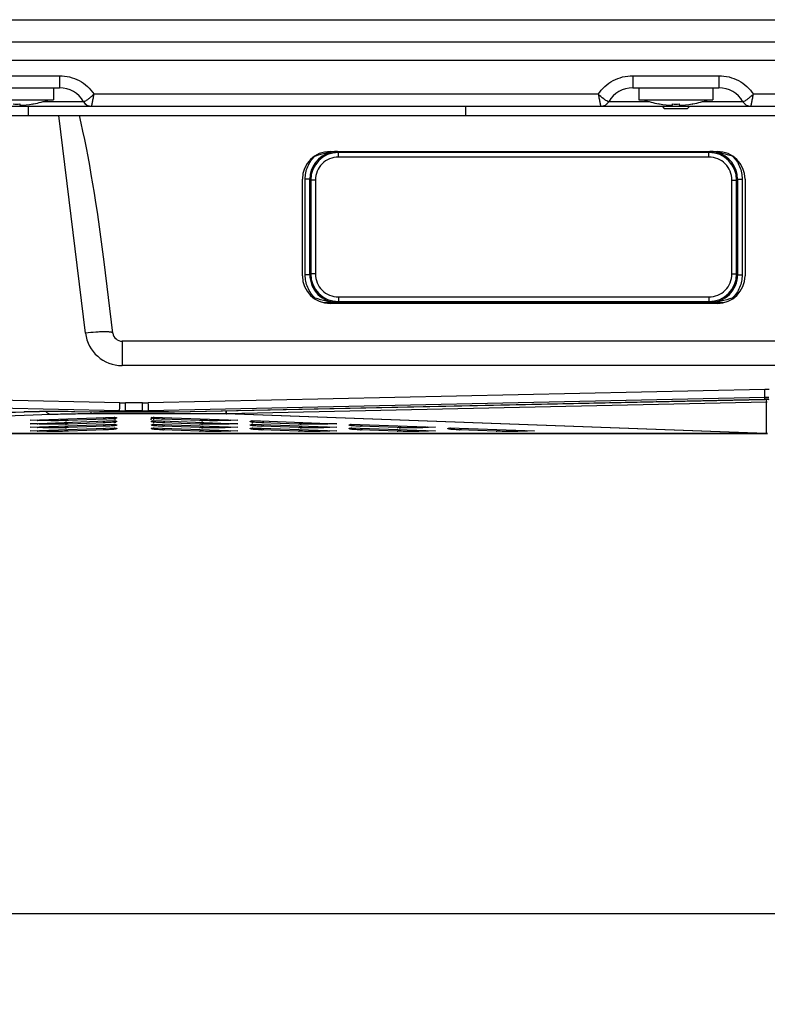
# Model space of a CAD drawing. Units: millimetres. Extents: x -219 to 2148, y 543 to 1285.
# Drawn here: x 83 to 164, y 1034 to 1141 of the extents above; entities that cross this region are included whole.
import ezdxf

# ---------------------------------------------------------------- set-up
doc = ezdxf.new("R2010")
doc.units = ezdxf.units.MM
doc.header["$LTSCALE"] = 30.734
doc.header["$PDMODE"] = 33
doc.header["$PDSIZE"] = 1
doc.layers.get('0').update_dxf_attribs({"linetype": 'CONTINUOUS'})
doc.layers.get('Defpoints').update_dxf_attribs({"linetype": 'CONTINUOUS'})
doc.layers.add('3_ALL_AXES', color=7, linetype='CONTINUOUS')
doc.layers.add('7_ALL_FEATURES', color=7, linetype='CONTINUOUS')
doc.styles.get("Standard").update_dxf_attribs({"font": 'txt', "width": 0.8})
doc.dimstyles.get("Standard").update_dxf_attribs({"dimscale": 5, "dimtxt": 3, "dimasz": 3, "dimexe": 0.8, "dimexo": 0.2, "dimtad": 1, "dimdsep": 46, "dimtxsty": 'Standard', "dimcen": 0.09, "dimclrd": 86, "dimclre": 86, "dimclrt": 186, "dimadec": 4, "dimazin": 2, "dimtp": 0.0001, "dimtm": 0.0001, "dimtfac": 1, "dimtofl": 0, "dimtmove": 0, "dimatfit": 3, "dimfxl": 1, "dimtolj": 1, "dimarcsym": 0})

# ---------------------------------------------------------------- blocks, each defined once
blk = doc.blocks.new('*D5')
at = {"color": 86, "lineweight": -2, "transparency": 16777216}
for p, q in [((-45.52, 1106.68), (-45.52, 1039.57)), ((510.13, 1106.68), (510.13, 1039.57)), ((-30.52, 1043.57), (234.65, 1043.57)), ((495.13, 1043.57), (300.9, 1043.57))]:
    blk.add_line(p, q, dxfattribs=at)
at = {"color": 86, "transparency": 16777216}
for points in [[(-30.52, 1046.07), (-30.52, 1041.07), (-45.52, 1043.57)], [(495.13, 1046.07), (495.13, 1041.07), (510.13, 1043.57)]]:
    blk.add_solid(points, dxfattribs=at)
at = {"layer": 'Defpoints', "color": 0, "transparency": 16777216}
for p in [(-45.52, 1107.68), (510.13, 1107.68), (510.13, 1043.57)]:
    blk.add_point(p, dxfattribs=at)
at = {"color": 186, "transparency": 16777216, "insert": (267.78, 1043.57), "char_height": 15, "attachment_point": 5}
blk.add_mtext('\\A1;555.65', dxfattribs=at)

msp = doc.modelspace()

# ---------------------------------------------------------------- linework, layer by layer
at = {"layer": '3_ALL_AXES', "color": 7, "linetype": 'Continuous'}
for p, q in [((86.309, 1133.179), (86.309, 1131.879)), ((149.809, 1133.179), (149.809, 1131.879)), ((157.809, 1133.179), (157.809, 1131.879)), ((78.309, 1131.879), (86.309, 1131.879)), ((149.809, 1131.879), (157.809, 1131.879)), ((84.072, 1131.428), (84.159, 1131.443)), ((152.045, 1131.428), (151.959, 1131.443)), ((155.572, 1131.428), (155.659, 1131.443)), ((-67.491, 1130.179), (532.109, 1130.179)), ((89.793, 1106.557), (86.892, 1130.179)), ((116.309, 1126.279), (158.309, 1126.279)), ((113.309, 1112.779), (113.309, 1123.279)), ((161.309, 1123.279), (161.309, 1112.779)), ((92.77, 1106.557), (91.821, 1114.292)), ((158.309, 1109.779), (116.309, 1109.779)), ((93.763, 1105.679), (93.763, 1103.044)), ((180.854, 1105.679), (93.763, 1105.679)), ((180.854, 1103.044), (93.763, 1103.044)), ((93.492, 1098.124), (26.656, 1099.574)), ((93.513, 1098.998), (26.678, 1100.448)), ((163.448, 1100.448), (96.604, 1098.998)), ((163.47, 1099.574), (96.625, 1098.124)), ((163.47, 1099.381), (163.47, 1099.574)), ((94.144, 1098.114), (94.144, 1098.991)), ((95.973, 1098.991), (94.144, 1098.991)), ((95.973, 1098.114), (95.973, 1098.991)), ((99.456, 1098.017), (163.47, 1099.377)), ((99.457, 1098.021), (163.47, 1099.381)), ((163.47, 1099.381), (163.47, 1099.377)), ((26.656, 1095.996), (83.129, 1098.038)), ((26.714, 1095.992), (83.186, 1098.034)), ((83.129, 1098.038), (83.184, 1098.04)), ((83.129, 1098.038), (83.186, 1098.034)), ((88.629, 1098.064), (88.629, 1098.061)), ((88.629, 1098.064), (90.661, 1098.021)), ((88.629, 1098.061), (90.661, 1098.017)), ((90.661, 1098.021), (93.492, 1098.124)), ((90.661, 1098.021), (90.661, 1098.017)), ((94.144, 1098.114), (91.315, 1098.012)), ((91.315, 1098.012), (91.315, 1098.01)), ((91.315, 1098.012), (98.802, 1098.012)), ((91.315, 1098.01), (98.802, 1098.01)), ((95.973, 1098.114), (94.144, 1098.114)), ((98.802, 1098.012), (95.973, 1098.114)), ((96.625, 1098.124), (99.457, 1098.021)), ((98.802, 1098.012), (98.802, 1098.01)), ((99.457, 1098.021), (99.456, 1098.017))]:
    msp.add_line(p, q, dxfattribs=at)
for points in [[(163.47, 1099.377), (163.556, 1099.378), (163.798, 1099.378), (163.897, 1099.377)], [(83.186, 1098.034), (83.905, 1098.056), (84.817, 1098.075), (85.771, 1098.085), (86.758, 1098.085), (87.766, 1098.076), (88.629, 1098.061)], [(90.661, 1098.017), (90.821, 1098.014), (91.143, 1098.011), (91.315, 1098.01)], [(98.802, 1098.01), (98.961, 1098.011), (99.283, 1098.014), (99.456, 1098.017)]]:
    msp.add_lwpolyline(points, dxfattribs=at)
for centre, radius, start, end in [((116.309, 1123.279), 3, 90, 180), ((158.309, 1123.279), 3, 0, 90), ((116.309, 1112.779), 3, 180, 270), ((158.309, 1112.779), 3, 270, 0), ((93.763, 1107.044), 4, 187.00011, 269.99989), ((93.763, 1106.679), 1, 187, 270), ((163.684, 1089.608), 10.842, 88.75731, 91.24269), ((163.684, 1089.737), 9.839, 88.75505, 91.24495), ((94.143, 1128.068), 29.077, 268.75914, 270.00194), ((95.974, 1128.068), 29.077, 269.99806, 271.24086), ((163.684, 1089.31), 10.073, 88.78402, 91.21598), ((91.393, 1126.697), 28.686, 268.53694, 269.84449), ((94.219, 1126.103), 27.989, 268.51212, 269.84705), ((95.898, 1126.103), 27.989, 270.15295, 271.48788), ((98.724, 1126.697), 28.686, 270.15551, 271.46306)]:
    msp.add_arc(centre, radius, start, end, dxfattribs=at)
msp.add_ellipse((88.843, 1113.926), major_axis=(-3.022, 24.614), ratio=0.1209743, start_param=-1.5707963, end_param=-0.8645217, dxfattribs=at)
for points, knots in [([(92.77, 1106.557), (92.767, 1106.587), (92.708, 1106.623), (92.625, 1106.648), (92.523, 1106.669), (92.397, 1106.685), (92.18, 1106.701), (91.857, 1106.707), (91.412, 1106.697), (90.715, 1106.656), (90.168, 1106.602), (89.793, 1106.557)], [0, 0, 0, 0, 0.0298635, 0.0557484, 0.0898433, 0.1321477, 0.1824266, 0.3052838, 0.454252, 0.6239563, 1, 1, 1, 1]), ([(163.47, 1099.574), (163.468, 1099.602), (163.466, 1099.695), (163.458, 1099.986), (163.453, 1100.249), (163.448, 1100.448)], [0, 0, 0, 0, 0.0985759, 0.316583, 1, 1, 1, 1]), ([(93.492, 1098.124), (93.493, 1098.152), (93.495, 1098.245), (93.503, 1098.536), (93.509, 1098.799), (93.513, 1098.998)], [0, 0, 0, 0, 0.0985759, 0.316583, 1, 1, 1, 1]), ([(96.625, 1098.124), (96.624, 1098.152), (96.622, 1098.245), (96.614, 1098.536), (96.608, 1098.799), (96.604, 1098.998)], [0, 0, 0, 0, 0.0985759, 0.316583, 1, 1, 1, 1]), ([(83.184, 1098.04), (84.052, 1098.07), (85.867, 1098.101), (87.682, 1098.084), (88.629, 1098.064)], [0, 0, 0, 0, 0.4784563, 1, 1, 1, 1])]:
    msp.add_open_spline(points, degree=3, knots=knots, dxfattribs=at)
at = {"layer": '7_ALL_FEATURES', "color": 7, "linetype": 'Continuous'}
for p, q in [((-67.641, 1140.579), (232.259, 1140.579)), ((-67.641, 1138.179), (232.259, 1138.179)), ((230.816, 1136.143), (-66.199, 1136.143)), ((77.637, 1134.496), (86.98, 1134.496)), ((86.98, 1134.496), (86.98, 1133.179)), ((149.137, 1134.496), (158.48, 1134.496)), ((149.137, 1134.496), (149.137, 1133.179)), ((158.48, 1134.496), (158.48, 1133.179)), ((77.637, 1133.179), (86.98, 1133.179)), ((149.137, 1133.179), (158.48, 1133.179)), ((89.578, 1131.679), (85.16, 1131.679)), ((145.395, 1132.496), (90.722, 1132.496)), ((150.958, 1131.679), (146.539, 1131.679)), ((161.078, 1131.679), (156.66, 1131.679)), ((216.895, 1132.496), (162.222, 1132.496)), ((-53.48, 1131.179), (83.619, 1131.179)), ((82.659, 1131.433), (82.659, 1131.29)), ((83.619, 1130.179), (83.619, 1131.187)), ((84.072, 1131.428), (84.069, 1131.433)), ((84.784, 1131.179), (218.098, 1131.179)), ((131.019, 1130.179), (131.019, 1131.179)), ((131.035, 1130.179), (131.035, 1131.179)), ((131.051, 1130.179), (131.051, 1131.179)), ((152.048, 1131.433), (152.045, 1131.428)), ((152.309, 1131.179), (152.559, 1130.929)), ((152.559, 1130.929), (155.059, 1130.929)), ((153.459, 1131.29), (153.459, 1131.433)), ((154.159, 1131.433), (154.159, 1131.29)), ((155.309, 1131.179), (155.059, 1130.929)), ((155.572, 1131.428), (155.569, 1131.433)), ((117.22, 1126.167), (117.117, 1126.27)), ((157.397, 1126.167), (157.5, 1126.27)), ((157.397, 1126.167), (117.22, 1126.167)), ((117.22, 1125.667), (117.22, 1126.167)), ((157.397, 1125.667), (117.22, 1125.667)), ((157.397, 1125.667), (157.397, 1126.167)), ((114.117, 1123.27), (113.617, 1123.27)), ((113.617, 1112.887), (113.617, 1123.27)), ((114.117, 1112.887), (114.117, 1123.27)), ((114.221, 1123.167), (114.117, 1123.27)), ((114.721, 1123.167), (114.221, 1123.167)), ((114.221, 1123.167), (114.221, 1112.99)), ((114.721, 1123.167), (114.721, 1112.99)), ((159.897, 1123.167), (160.396, 1123.167)), ((159.897, 1112.99), (159.897, 1123.167)), ((160.396, 1123.167), (160.5, 1123.27)), ((160.396, 1112.99), (160.396, 1123.167)), ((160.5, 1123.27), (161, 1123.27)), ((160.5, 1123.27), (160.5, 1112.887)), ((161, 1123.27), (161, 1112.887)), ((114.117, 1112.887), (113.617, 1112.887)), ((114.221, 1112.99), (114.117, 1112.887)), ((114.721, 1112.99), (114.221, 1112.99)), ((159.897, 1112.99), (160.396, 1112.99)), ((160.396, 1112.99), (160.5, 1112.887)), ((160.5, 1112.887), (161, 1112.887)), ((114.685, 1110.37), (114.532, 1110.37)), ((114.685, 1110.256), (114.685, 1110.37)), ((117.22, 1110.491), (157.397, 1110.491)), ((117.22, 1110.491), (117.22, 1109.991)), ((157.397, 1110.491), (157.397, 1109.991)), ((160.085, 1110.37), (159.932, 1110.37)), ((159.932, 1110.256), (159.932, 1110.37)), ((158.871, 1109.839), (115.746, 1109.839)), ((158.809, 1109.825), (115.809, 1109.825)), ((116.308, 1109.879), (116.28, 1109.879)), ((117.22, 1109.991), (117.117, 1109.888)), ((117.22, 1109.991), (157.397, 1109.991)), ((157.397, 1109.991), (157.5, 1109.888)), ((158.326, 1109.879), (158.309, 1109.879)), ((163.641, 1099.072), (105.095, 1097.801)), ((163.641, 1095.687), (163.641, 1099.072)), ((86.048, 1097.725), (70.913, 1097.177)), ((83.797, 1097.118), (92.981, 1097.451)), ((90.394, 1097.796), (90.394, 1098.023)), ((105.046, 1097.796), (90.394, 1097.796)), ((92.894, 1097.448), (92.946, 1097.431)), ((93.046, 1097.169), (92.956, 1097.424)), ((92.981, 1097.451), (93.13, 1097.403)), ((96.885, 1097.157), (97.05, 1097.453)), ((96.987, 1097.403), (97.136, 1097.451)), ((97.136, 1097.451), (106.321, 1097.118)), ((97.172, 1097.431), (97.224, 1097.448)), ((105.046, 1097.796), (105.046, 1098.136)), ((163.527, 1095.682), (105.046, 1097.796)), ((163.579, 1095.687), (105.095, 1097.801)), ((84.549, 1097.092), (83.797, 1097.118)), ((83.797, 1096.731), (92.981, 1097.063)), ((84.549, 1096.704), (83.797, 1096.731)), ((83.797, 1096.343), (92.981, 1096.675)), ((87.575, 1097.255), (87.678, 1096.981)), ((87.575, 1096.867), (87.678, 1096.593)), ((87.575, 1096.479), (87.678, 1096.205)), ((91.935, 1097.228), (87.952, 1097.084)), ((91.935, 1096.84), (87.952, 1096.696)), ((91.935, 1096.452), (87.952, 1096.308)), ((92.927, 1097.167), (92.875, 1097.416)), ((92.927, 1096.779), (92.875, 1097.028)), ((92.894, 1097.06), (92.946, 1097.043)), ((92.894, 1096.672), (92.946, 1096.655)), ((93.046, 1096.781), (92.956, 1097.036)), ((92.981, 1097.063), (93.13, 1097.015)), ((92.981, 1096.675), (93.13, 1096.627)), ((96.987, 1097.015), (97.136, 1097.063)), ((96.987, 1096.627), (97.136, 1096.675)), ((97.136, 1097.063), (106.321, 1096.731)), ((97.136, 1096.675), (106.321, 1096.343)), ((97.172, 1097.043), (97.224, 1097.06)), ((97.172, 1096.655), (97.224, 1096.672)), ((97.19, 1097.167), (97.243, 1097.416)), ((97.19, 1096.779), (97.243, 1097.028)), ((102.165, 1097.084), (98.182, 1097.228)), ((102.165, 1096.696), (98.182, 1096.84)), ((102.165, 1096.308), (98.182, 1096.452)), ((102.439, 1096.981), (102.542, 1097.255)), ((102.439, 1096.593), (102.542, 1096.867)), ((102.439, 1096.205), (102.542, 1096.479)), ((106.321, 1097.118), (105.569, 1097.092)), ((106.321, 1096.731), (105.569, 1096.704)), ((107.705, 1097.015), (107.854, 1097.063)), ((107.705, 1096.627), (107.854, 1096.675)), ((107.854, 1097.063), (117.039, 1096.731)), ((107.854, 1096.675), (117.039, 1096.343)), ((107.89, 1097.043), (107.942, 1097.06)), ((107.89, 1096.655), (107.942, 1096.672)), ((107.908, 1096.779), (107.961, 1097.028)), ((112.883, 1096.696), (108.9, 1096.84)), ((112.883, 1096.308), (108.9, 1096.452)), ((113.157, 1096.593), (113.26, 1096.867)), ((113.157, 1096.205), (113.26, 1096.479)), ((117.039, 1096.731), (116.287, 1096.704)), ((118.423, 1096.627), (118.572, 1096.675)), ((118.572, 1096.675), (127.757, 1096.343)), ((118.608, 1096.655), (118.66, 1096.672)), ((123.601, 1096.308), (119.618, 1096.452)), ((123.875, 1096.205), (123.978, 1096.479)), ((20.116, 1095.679), (163.594, 1095.679)), ((163.527, 1095.682), (30.154, 1095.682)), ((84.549, 1096.316), (83.797, 1096.343)), ((83.797, 1095.955), (92.981, 1096.287)), ((84.549, 1095.929), (83.797, 1095.955)), ((91.935, 1096.065), (87.952, 1095.92)), ((92.894, 1096.284), (92.946, 1096.267)), ((92.981, 1096.287), (93.13, 1096.239)), ((96.987, 1096.239), (97.136, 1096.287)), ((97.136, 1096.287), (106.321, 1095.955)), ((97.172, 1096.267), (97.224, 1096.284)), ((102.165, 1095.92), (98.182, 1096.065)), ((106.321, 1096.343), (105.569, 1096.316)), ((106.321, 1095.955), (105.569, 1095.929)), ((107.705, 1096.239), (107.854, 1096.287)), ((107.854, 1096.287), (117.039, 1095.955)), ((108.808, 1096.179), (107.859, 1096.144)), ((107.89, 1096.267), (107.942, 1096.284)), ((112.883, 1095.92), (108.9, 1096.065)), ((117.039, 1096.343), (116.287, 1096.316)), ((117.039, 1095.955), (116.287, 1095.929)), ((118.423, 1096.239), (118.572, 1096.287)), ((118.572, 1096.287), (127.757, 1095.955)), ((118.608, 1096.267), (118.66, 1096.284)), ((123.601, 1095.92), (119.618, 1096.065)), ((127.757, 1096.343), (127.005, 1096.316)), ((127.757, 1095.955), (127.005, 1095.929)), ((129.141, 1096.239), (129.29, 1096.287)), ((129.29, 1096.287), (138.475, 1095.955)), ((129.326, 1096.267), (129.378, 1096.284)), ((134.319, 1095.92), (130.336, 1096.065)), ((138.475, 1095.955), (137.723, 1095.929)), ((163.544, 1095.683), (163.527, 1095.682)), ((163.527, 1095.68), (163.527, 1095.682)), ((163.527, 1095.679), (163.527, 1095.68)), ((163.641, 1095.687), (163.579, 1095.687)), ((163.661, 1095.68), (163.689, 1095.681)), ((163.689, 1095.681), (163.753, 1095.682))]:
    msp.add_line(p, q, dxfattribs=at)
for centre, radius, start, end in [((86.98, 1130.179), 3, 30, 90), ((149.137, 1130.179), 3, 90, 150), ((158.48, 1130.179), 3, 30, 90), ((82.309, 1141.787), 10.508, 280.13981, 289.45516), ((90.444, 1132.179), 1, 210, 270), ((90.451, 1132.18), 1.003, 210.30295, 222.18644), ((145.673, 1132.179), 1, 270, 330), ((145.667, 1132.18), 1.003, 317.81371, 329.69729), ((153.809, 1141.787), 10.508, 250.54484, 259.86019), ((153.809, 1141.787), 10.508, 280.13981, 289.45516), ((161.944, 1132.179), 1, 210, 270), ((161.951, 1132.18), 1.003, 210.30295, 222.18644), ((82.309, 1142.806), 11.379, 268.23732, 271.76268), ((82.309, 1141.787), 10.503, 271.90976, 279.65156), ((90.445, 1132.175), 0.995, 222.20098, 222.84027), ((90.448, 1132.178), 1, 222.85042, 233.04461), ((90.445, 1132.174), 0.995, 233.05508, 235.60054), ((90.447, 1132.178), 1, 235.60629, 244.23601), ((90.445, 1132.173), 0.994, 244.24213, 247.35662), ((90.446, 1132.176), 0.997, 247.36305, 255.8386), ((90.445, 1132.171), 0.993, 255.8444, 258.76464), ((90.446, 1132.177), 0.998, 258.77394, 269.9816), ((145.671, 1132.177), 0.998, 270.0184, 281.22623), ((145.672, 1132.171), 0.993, 281.23553, 284.15524), ((145.671, 1132.176), 0.997, 284.16104, 292.63736), ((145.672, 1132.173), 0.994, 292.64379, 295.7575), ((145.67, 1132.178), 1, 295.76362, 304.3945), ((145.672, 1132.174), 0.995, 304.40025, 306.94455), ((145.669, 1132.178), 1, 306.95502, 317.15116), ((145.673, 1132.175), 0.995, 317.16131, 317.79917), ((153.809, 1141.787), 10.503, 260.34844, 268.09024), ((153.809, 1142.806), 11.379, 268.23732, 271.76268), ((153.809, 1141.787), 10.503, 271.90976, 279.65156), ((161.945, 1132.175), 0.995, 222.20098, 222.84027), ((161.948, 1132.178), 1, 222.85042, 233.04461), ((161.945, 1132.174), 0.995, 233.05508, 235.60054), ((161.947, 1132.178), 1, 235.60629, 244.23601), ((161.945, 1132.173), 0.994, 244.24213, 247.35662), ((161.946, 1132.176), 0.997, 247.36305, 255.8386), ((161.945, 1132.171), 0.993, 255.8444, 258.76464), ((161.946, 1132.177), 0.998, 258.77394, 269.9816), ((117.118, 1123.257), 3.013, 90.02778, 104.91616), ((117.097, 1120.984), 5.286, 89.78522, 97.10307), ((157.52, 1120.984), 5.286, 82.8059, 90.21647), ((157.499, 1123.259), 3.011, 77.08482, 89.97977), ((117.117, 1123.271), 2.999, 104.94791, 180.00749), ((117.22, 1123.167), 3, 90.00119, 179.99881), ((117.22, 1123.167), 2.499, 89.99707, 180.00293), ((117.163, 1120.439), 5.834, 97.07837, 99.95419), ((157.397, 1123.167), 3, 0.00119, 89.99881), ((157.397, 1123.167), 2.499, 359.99707, 90.00293), ((157.503, 1123.28), 2.989, 75.14467, 77.06775), ((157.453, 1120.426), 5.848, 79.93213, 82.83654), ((157.501, 1123.271), 2.999, 359.99252, 75.14465), ((117.117, 1112.887), 2.999, 179.99282, 270.00718), ((117.22, 1112.99), 3, 180.00119, 269.99881), ((117.22, 1112.99), 2.499, 179.99707, 270.00293), ((157.397, 1112.99), 3, 270.00119, 359.99881), ((157.397, 1112.99), 2.499, 269.99707, 0.00293), ((157.501, 1112.887), 2.999, 269.9927, 0.00724), ((114.183, 1332.353), 222.484, 270.36153, 270.53999), ((160.321, 1318.114), 208.245, 269.45092, 269.64474), ((163.684, 1097.136), 1.936, 88.73471, 91.26529), ((93.125, 1097.984), 0.582, 252.07768, 254.96262), ((93.125, 1097.988), 0.585, 255.00591, 270.50103), ((96.992, 1097.988), 0.585, 269.49897, 284.99409), ((96.993, 1097.984), 0.582, 285.03738, 287.92232), ((104.989, 1098.591), 0.797, 274.06826, 277.66438), ((93.125, 1097.596), 0.582, 252.07768, 254.96262), ((93.125, 1097.209), 0.582, 252.07768, 254.96262), ((93.125, 1097.6), 0.585, 255.00591, 270.50103), ((93.125, 1097.212), 0.585, 255.00591, 270.50103), ((96.992, 1097.6), 0.585, 269.49897, 284.99409), ((96.992, 1097.212), 0.585, 269.49897, 284.99409), ((96.993, 1097.596), 0.582, 285.03738, 287.92232), ((96.993, 1097.209), 0.582, 285.03738, 287.92232), ((107.71, 1097.6), 0.585, 269.49897, 284.99409), ((107.71, 1097.212), 0.585, 269.49897, 284.99409), ((107.711, 1097.596), 0.582, 285.03738, 287.92232), ((107.711, 1097.209), 0.582, 285.03738, 287.92232), ((118.428, 1097.212), 0.585, 269.49897, 284.99409), ((118.429, 1097.209), 0.582, 285.03738, 287.92232), ((93.125, 1096.821), 0.582, 252.07768, 254.96262), ((93.125, 1096.824), 0.585, 255.00591, 270.50103), ((96.992, 1096.824), 0.585, 269.49897, 284.99409), ((96.993, 1096.821), 0.582, 285.03738, 287.92232), ((107.71, 1096.824), 0.585, 269.49897, 284.99409), ((107.711, 1096.821), 0.582, 285.03738, 287.92232), ((118.428, 1096.824), 0.585, 269.49897, 284.99409), ((118.429, 1096.821), 0.582, 285.03738, 287.92232), ((129.146, 1096.824), 0.585, 269.49897, 284.99409), ((129.147, 1096.821), 0.582, 285.03738, 287.92232), ((163.425, 1096.984), 1.307, 275.22984, 276.77357), ((163.594, 1097.679), 2, 270, 271.93228), ((163.563, 1097.477), 1.792, 272.48308, 272.90829), ((163.764, 1093.473), 2.217, 92.22433, 92.84795), ((163.69, 1095.775), 0.0944, 247.30873, 253.08619), ((163.688, 1095.767), 0.0867, 253.1254, 256.91533), ((163.763, 1093.511), 2.179, 91.59041, 92.22416), ((163.762, 1093.543), 2.147, 90.94809, 91.59027)]:
    msp.add_arc(centre, radius, start, end, dxfattribs=at)
for points, knots in [([(86.98, 1134.496), (87.348, 1134.496), (88.087, 1134.405), (89.125, 1134.003), (90.034, 1133.363), (90.518, 1132.801), (90.722, 1132.496)], [0, 0, 0, 0, 0.2504578, 0.5007036, 0.7505745, 1, 1, 1, 1]), ([(145.395, 1132.496), (145.599, 1132.801), (146.083, 1133.363), (146.992, 1134.003), (148.03, 1134.405), (148.769, 1134.496), (149.137, 1134.496)], [0, 0, 0, 0, 0.2494228, 0.499292, 0.7495337, 1, 1, 1, 1]), ([(158.48, 1134.496), (158.848, 1134.496), (159.587, 1134.405), (160.625, 1134.003), (161.534, 1133.363), (162.018, 1132.801), (162.222, 1132.496)], [0, 0, 0, 0, 0.2504578, 0.5007036, 0.7505745, 1, 1, 1, 1]), ([(89.688, 1131.7), (89.667, 1131.69), (89.635, 1131.677), (89.596, 1131.668), (89.584, 1131.673)], [0, 0, 0, 0, 0.6519659, 1, 1, 1, 1]), ([(90.722, 1132.496), (90.622, 1132.4), (90.425, 1132.223), (90.141, 1131.992), (89.9, 1131.819), (89.752, 1131.729), (89.688, 1131.7)], [0, 0, 0, 0, 0.3184962, 0.6054557, 0.838747, 1, 1, 1, 1]), ([(90.445, 1131.179), (90.448, 1131.179), (90.451, 1131.191), (90.458, 1131.206), (90.467, 1131.239), (90.478, 1131.281), (90.491, 1131.335), (90.506, 1131.401), (90.523, 1131.476), (90.548, 1131.596), (90.583, 1131.766), (90.628, 1131.99), (90.675, 1132.237), (90.706, 1132.408), (90.722, 1132.496)], [0, 0, 0, 0, 0.0056798, 0.0204293, 0.0443396, 0.077221, 0.1187755, 0.1686227, 0.2263099, 0.2913341, 0.4410889, 0.612881, 0.8011629, 1, 1, 1, 1]), ([(146.419, 1131.704), (146.355, 1131.735), (146.207, 1131.826), (145.857, 1132.079), (145.583, 1132.317), (145.395, 1132.496)], [0, 0, 0, 0, 0.1646053, 0.3986296, 1, 1, 1, 1]), ([(145.395, 1132.496), (145.411, 1132.408), (145.442, 1132.237), (145.489, 1131.991), (145.534, 1131.766), (145.569, 1131.596), (145.594, 1131.476), (145.611, 1131.401), (145.626, 1131.335), (145.639, 1131.281), (145.651, 1131.239), (145.659, 1131.206), (145.666, 1131.191), (145.669, 1131.179), (145.672, 1131.179)], [0, 0, 0, 0, 0.1988189, 0.3870831, 0.5588772, 0.7086348, 0.7736608, 0.8313507, 0.8812002, 0.9227606, 0.9556461, 0.9795647, 0.9943189, 1, 1, 1, 1]), ([(146.491, 1131.676), (146.486, 1131.677), (146.461, 1131.685), (146.437, 1131.695), (146.419, 1131.704)], [0, 0, 0, 0, 0.2049391, 1, 1, 1, 1]), ([(146.533, 1131.673), (146.53, 1131.672), (146.516, 1131.669), (146.502, 1131.673), (146.491, 1131.676)], [0, 0, 0, 0, 0.1785465, 1, 1, 1, 1]), ([(161.188, 1131.7), (161.167, 1131.69), (161.135, 1131.677), (161.096, 1131.668), (161.084, 1131.673)], [0, 0, 0, 0, 0.6519659, 1, 1, 1, 1]), ([(162.222, 1132.496), (162.122, 1132.4), (161.925, 1132.223), (161.641, 1131.992), (161.4, 1131.819), (161.252, 1131.729), (161.188, 1131.7)], [0, 0, 0, 0, 0.3184962, 0.6054557, 0.838747, 1, 1, 1, 1]), ([(161.945, 1131.179), (161.948, 1131.179), (161.951, 1131.191), (161.958, 1131.206), (161.967, 1131.239), (161.978, 1131.281), (161.991, 1131.335), (162.006, 1131.401), (162.023, 1131.476), (162.048, 1131.596), (162.083, 1131.766), (162.128, 1131.99), (162.175, 1132.237), (162.206, 1132.408), (162.222, 1132.496)], [0, 0, 0, 0, 0.0056798, 0.0204293, 0.0443396, 0.077221, 0.1187755, 0.1686227, 0.2263099, 0.2913341, 0.4410889, 0.612881, 0.8011629, 1, 1, 1, 1]), ([(82.658, 1131.193), (82.836, 1131.193), (83.545, 1131.188), (84.253, 1131.179), (84.784, 1131.179)], [0, 0, 0, 0, 0.2511746, 1, 1, 1, 1]), ([(113.617, 1123.27), (113.618, 1123.735), (113.807, 1124.675), (114.351, 1125.464), (114.685, 1125.787)], [0, 0, 0, 0, 0.5000044, 1, 1, 1, 1]), ([(114.685, 1125.787), (114.807, 1125.827), (115.29, 1125.985), (115.781, 1126.121), (116.154, 1126.186)], [0, 0, 0, 0, 0.253254, 1, 1, 1, 1]), ([(158.475, 1126.184), (158.598, 1126.162), (159.091, 1126.059), (159.572, 1125.906), (159.932, 1125.787)], [0, 0, 0, 0, 0.2472309, 1, 1, 1, 1]), ([(159.932, 1125.787), (160.266, 1125.464), (160.81, 1124.675), (160.999, 1123.735), (161, 1123.27)], [0, 0, 0, 0, 0.4999694, 1, 1, 1, 1]), ([(114.685, 1110.37), (114.351, 1110.693), (113.807, 1111.482), (113.618, 1112.422), (113.617, 1112.887)], [0, 0, 0, 0, 0.4999341, 1, 1, 1, 1]), ([(161, 1112.887), (161, 1112.422), (160.811, 1111.482), (160.266, 1110.693), (159.932, 1110.37)], [0, 0, 0, 0, 0.5000165, 1, 1, 1, 1]), ([(117.117, 1109.888), (116.912, 1109.887), (116.5, 1109.91), (115.681, 1110.05), (115.083, 1110.239), (114.685, 1110.37)], [0, 0, 0, 0, 0.2471601, 0.4953541, 1, 1, 1, 1]), ([(159.932, 1110.37), (159.534, 1110.239), (158.937, 1110.05), (158.117, 1109.91), (157.705, 1109.887), (157.5, 1109.888)], [0, 0, 0, 0, 0.504641, 0.7528373, 1, 1, 1, 1]), ([(117.117, 1109.888), (117.05, 1109.887), (116.781, 1109.884), (116.511, 1109.881), (116.308, 1109.879)], [0, 0, 0, 0, 0.2466943, 1, 1, 1, 1]), ([(158.309, 1109.879), (158.241, 1109.88), (157.971, 1109.882), (157.701, 1109.885), (157.5, 1109.888)], [0, 0, 0, 0, 0.2542605, 1, 1, 1, 1]), ([(163.641, 1099.072), (163.639, 1099.104), (163.637, 1099.205), (163.634, 1099.306), (163.632, 1099.374)], [0, 0, 0, 0, 0.3224842, 1, 1, 1, 1]), ([(86.048, 1097.725), (85.942, 1097.734), (85.714, 1097.817), (85.542, 1097.981), (85.463, 1098.077)], [0, 0, 0, 0, 0.4609327, 1, 1, 1, 1]), ([(90.394, 1097.796), (89.638, 1097.796), (88.189, 1097.785), (86.74, 1097.75), (86.048, 1097.725)], [0, 0, 0, 0, 0.5220765, 1, 1, 1, 1]), ([(105.095, 1097.801), (105.093, 1097.837), (105.091, 1097.949), (105.087, 1098.061), (105.086, 1098.136)], [0, 0, 0, 0, 0.3202027, 1, 1, 1, 1]), ([(84.549, 1097.092), (84.56, 1097.093), (84.605, 1097.101), (84.646, 1097.125), (84.672, 1097.148)], [0, 0, 0, 0, 0.2344704, 1, 1, 1, 1]), ([(87.952, 1097.084), (87.38, 1097.063), (86.245, 1097.053), (85.111, 1097.072), (84.549, 1097.092)], [0, 0, 0, 0, 0.5043881, 1, 1, 1, 1]), ([(84.549, 1096.704), (84.56, 1096.705), (84.605, 1096.713), (84.646, 1096.737), (84.672, 1096.76)], [0, 0, 0, 0, 0.2344704, 1, 1, 1, 1]), ([(87.952, 1096.696), (87.38, 1096.675), (86.245, 1096.665), (85.111, 1096.685), (84.549, 1096.704)], [0, 0, 0, 0, 0.5043881, 1, 1, 1, 1]), ([(84.549, 1096.316), (84.56, 1096.317), (84.605, 1096.325), (84.646, 1096.35), (84.672, 1096.372)], [0, 0, 0, 0, 0.2344704, 1, 1, 1, 1]), ([(87.952, 1097.084), (87.909, 1097.088), (87.815, 1097.133), (87.755, 1097.213), (87.728, 1097.26)], [0, 0, 0, 0, 0.4447931, 1, 1, 1, 1]), ([(87.952, 1096.696), (87.909, 1096.7), (87.815, 1096.745), (87.755, 1096.825), (87.728, 1096.872)], [0, 0, 0, 0, 0.4447931, 1, 1, 1, 1]), ([(87.952, 1096.308), (87.909, 1096.312), (87.815, 1096.357), (87.755, 1096.437), (87.728, 1096.484)], [0, 0, 0, 0, 0.4447931, 1, 1, 1, 1]), ([(91.935, 1097.228), (91.892, 1097.232), (91.798, 1097.277), (91.738, 1097.357), (91.711, 1097.404)], [0, 0, 0, 0, 0.4447931, 1, 1, 1, 1]), ([(91.935, 1096.84), (91.892, 1096.844), (91.798, 1096.889), (91.738, 1096.969), (91.711, 1097.016)], [0, 0, 0, 0, 0.4447931, 1, 1, 1, 1]), ([(91.935, 1096.452), (91.892, 1096.456), (91.798, 1096.501), (91.738, 1096.582), (91.711, 1096.629)], [0, 0, 0, 0, 0.4447931, 1, 1, 1, 1]), ([(93.13, 1097.403), (93.141, 1097.399), (93.159, 1097.392), (93.179, 1097.382), (93.189, 1097.365), (93.176, 1097.35), (93.153, 1097.339), (93.116, 1097.327), (93.065, 1097.316), (92.999, 1097.304), (92.918, 1097.293), (92.779, 1097.277), (92.567, 1097.259), (92.27, 1097.242), (92.053, 1097.232), (91.935, 1097.228)], [0, 0, 0, 0, 0.0251622, 0.0419295, 0.0520778, 0.0629482, 0.0815654, 0.1099936, 0.1489998, 0.1990129, 0.2603138, 0.3330487, 0.5127818, 0.73657, 1, 1, 1, 1]), ([(93.13, 1097.015), (93.141, 1097.011), (93.159, 1097.004), (93.179, 1096.994), (93.189, 1096.977), (93.176, 1096.962), (93.153, 1096.951), (93.116, 1096.939), (93.065, 1096.928), (92.999, 1096.916), (92.918, 1096.905), (92.779, 1096.889), (92.567, 1096.872), (92.27, 1096.854), (92.053, 1096.845), (91.935, 1096.84)], [0, 0, 0, 0, 0.0251622, 0.0419295, 0.0520778, 0.0629482, 0.0815654, 0.1099936, 0.1489998, 0.1990129, 0.2603138, 0.3330487, 0.5127818, 0.73657, 1, 1, 1, 1]), ([(93.13, 1096.627), (93.141, 1096.623), (93.159, 1096.617), (93.179, 1096.606), (93.189, 1096.59), (93.176, 1096.574), (93.153, 1096.564), (93.116, 1096.551), (93.065, 1096.54), (92.999, 1096.528), (92.918, 1096.517), (92.779, 1096.501), (92.567, 1096.484), (92.27, 1096.466), (92.053, 1096.457), (91.935, 1096.452)], [0, 0, 0, 0, 0.0251622, 0.0419295, 0.0520778, 0.0629482, 0.0815654, 0.1099936, 0.1489998, 0.1990129, 0.2603138, 0.3330487, 0.5127818, 0.73657, 1, 1, 1, 1]), ([(92.805, 1096.456), (92.759, 1096.493), (92.702, 1096.547), (92.649, 1096.605), (92.636, 1096.621)], [0, 0, 0, 0, 0.7475557, 1, 1, 1, 1]), ([(98.182, 1097.228), (98.065, 1097.232), (97.848, 1097.242), (97.551, 1097.259), (97.339, 1097.277), (97.2, 1097.293), (97.118, 1097.304), (97.052, 1097.316), (97.001, 1097.327), (96.964, 1097.339), (96.941, 1097.35), (96.928, 1097.365), (96.938, 1097.382), (96.959, 1097.392), (96.976, 1097.399), (96.987, 1097.403)], [0, 0, 0, 0, 0.2633704, 0.4871535, 0.6669157, 0.739663, 0.8009661, 0.8509853, 0.8899925, 0.9184234, 0.937044, 0.9479173, 0.9580665, 0.974838, 1, 1, 1, 1]), ([(98.182, 1096.84), (98.065, 1096.845), (97.848, 1096.854), (97.551, 1096.872), (97.339, 1096.889), (97.2, 1096.905), (97.118, 1096.916), (97.052, 1096.928), (97.001, 1096.939), (96.964, 1096.951), (96.941, 1096.962), (96.928, 1096.977), (96.938, 1096.994), (96.959, 1097.004), (96.976, 1097.011), (96.987, 1097.015)], [0, 0, 0, 0, 0.2633704, 0.4871535, 0.6669157, 0.739663, 0.8009661, 0.8509853, 0.8899925, 0.9184234, 0.937044, 0.9479173, 0.9580665, 0.974838, 1, 1, 1, 1]), ([(98.182, 1096.452), (98.065, 1096.457), (97.848, 1096.466), (97.551, 1096.484), (97.339, 1096.501), (97.2, 1096.517), (97.118, 1096.528), (97.052, 1096.54), (97.001, 1096.551), (96.964, 1096.564), (96.941, 1096.574), (96.928, 1096.59), (96.938, 1096.606), (96.959, 1096.617), (96.976, 1096.623), (96.987, 1096.627)], [0, 0, 0, 0, 0.2633704, 0.4871535, 0.6669157, 0.739663, 0.8009661, 0.8509853, 0.8899925, 0.9184234, 0.937044, 0.9479173, 0.9580665, 0.974838, 1, 1, 1, 1]), ([(98.182, 1097.228), (98.225, 1097.232), (98.319, 1097.277), (98.379, 1097.357), (98.406, 1097.404)], [0, 0, 0, 0, 0.4447931, 1, 1, 1, 1]), ([(98.182, 1096.84), (98.225, 1096.844), (98.319, 1096.889), (98.379, 1096.969), (98.406, 1097.016)], [0, 0, 0, 0, 0.4447931, 1, 1, 1, 1]), ([(98.182, 1096.452), (98.225, 1096.456), (98.319, 1096.501), (98.379, 1096.582), (98.406, 1096.629)], [0, 0, 0, 0, 0.4447931, 1, 1, 1, 1]), ([(102.165, 1097.084), (102.208, 1097.088), (102.302, 1097.133), (102.362, 1097.213), (102.389, 1097.26)], [0, 0, 0, 0, 0.4447931, 1, 1, 1, 1]), ([(105.569, 1097.092), (105.007, 1097.072), (103.872, 1097.053), (102.737, 1097.063), (102.165, 1097.084)], [0, 0, 0, 0, 0.4955892, 1, 1, 1, 1]), ([(102.165, 1096.696), (102.208, 1096.7), (102.302, 1096.745), (102.362, 1096.825), (102.389, 1096.872)], [0, 0, 0, 0, 0.4447931, 1, 1, 1, 1]), ([(105.569, 1096.704), (105.007, 1096.685), (103.872, 1096.665), (102.737, 1096.675), (102.165, 1096.696)], [0, 0, 0, 0, 0.4955892, 1, 1, 1, 1]), ([(102.165, 1096.308), (102.208, 1096.312), (102.302, 1096.357), (102.362, 1096.437), (102.389, 1096.484)], [0, 0, 0, 0, 0.4447931, 1, 1, 1, 1]), ([(105.569, 1097.092), (105.558, 1097.093), (105.513, 1097.101), (105.472, 1097.125), (105.445, 1097.148)], [0, 0, 0, 0, 0.2344704, 1, 1, 1, 1]), ([(105.569, 1096.704), (105.558, 1096.705), (105.513, 1096.713), (105.472, 1096.737), (105.445, 1096.76)], [0, 0, 0, 0, 0.2344704, 1, 1, 1, 1]), ([(105.569, 1096.316), (105.558, 1096.317), (105.513, 1096.325), (105.472, 1096.35), (105.445, 1096.372)], [0, 0, 0, 0, 0.2344704, 1, 1, 1, 1]), ([(108.9, 1096.84), (108.783, 1096.845), (108.566, 1096.854), (108.269, 1096.872), (108.057, 1096.889), (107.918, 1096.905), (107.836, 1096.916), (107.77, 1096.928), (107.719, 1096.939), (107.682, 1096.951), (107.659, 1096.962), (107.646, 1096.977), (107.656, 1096.994), (107.677, 1097.004), (107.694, 1097.011), (107.705, 1097.015)], [0, 0, 0, 0, 0.2633704, 0.4871535, 0.6669157, 0.739663, 0.8009661, 0.8509853, 0.8899925, 0.9184234, 0.937044, 0.9479173, 0.9580665, 0.974838, 1, 1, 1, 1]), ([(108.9, 1096.452), (108.783, 1096.457), (108.566, 1096.466), (108.269, 1096.484), (108.057, 1096.501), (107.918, 1096.517), (107.836, 1096.528), (107.77, 1096.54), (107.719, 1096.551), (107.682, 1096.564), (107.659, 1096.574), (107.646, 1096.59), (107.656, 1096.606), (107.677, 1096.617), (107.694, 1096.623), (107.705, 1096.627)], [0, 0, 0, 0, 0.2633704, 0.4871535, 0.6669157, 0.739663, 0.8009661, 0.8509853, 0.8899925, 0.9184234, 0.937044, 0.9479173, 0.9580665, 0.974838, 1, 1, 1, 1]), ([(108.9, 1096.84), (108.944, 1096.844), (109.037, 1096.889), (109.097, 1096.969), (109.124, 1097.016)], [0, 0, 0, 0, 0.4447931, 1, 1, 1, 1]), ([(108.9, 1096.452), (108.944, 1096.456), (109.037, 1096.501), (109.097, 1096.582), (109.124, 1096.629)], [0, 0, 0, 0, 0.4447931, 1, 1, 1, 1]), ([(112.883, 1096.696), (112.927, 1096.7), (113.02, 1096.745), (113.08, 1096.825), (113.107, 1096.872)], [0, 0, 0, 0, 0.4447931, 1, 1, 1, 1]), ([(116.287, 1096.704), (115.725, 1096.685), (114.59, 1096.665), (113.455, 1096.675), (112.883, 1096.696)], [0, 0, 0, 0, 0.4955892, 1, 1, 1, 1]), ([(112.883, 1096.308), (112.927, 1096.312), (113.02, 1096.357), (113.08, 1096.437), (113.107, 1096.484)], [0, 0, 0, 0, 0.4447931, 1, 1, 1, 1]), ([(116.287, 1096.704), (116.276, 1096.705), (116.231, 1096.713), (116.19, 1096.737), (116.163, 1096.76)], [0, 0, 0, 0, 0.2344704, 1, 1, 1, 1]), ([(116.287, 1096.316), (116.276, 1096.317), (116.231, 1096.325), (116.19, 1096.35), (116.163, 1096.372)], [0, 0, 0, 0, 0.2344704, 1, 1, 1, 1]), ([(119.618, 1096.452), (119.501, 1096.457), (119.284, 1096.466), (118.987, 1096.484), (118.775, 1096.501), (118.636, 1096.517), (118.554, 1096.528), (118.488, 1096.54), (118.437, 1096.551), (118.4, 1096.564), (118.377, 1096.574), (118.364, 1096.59), (118.374, 1096.606), (118.395, 1096.617), (118.413, 1096.623), (118.423, 1096.627)], [0, 0, 0, 0, 0.2633704, 0.4871535, 0.6669157, 0.739663, 0.8009661, 0.8509853, 0.8899925, 0.9184234, 0.937044, 0.9479173, 0.9580665, 0.974838, 1, 1, 1, 1]), ([(119.618, 1096.452), (119.662, 1096.456), (119.756, 1096.501), (119.815, 1096.582), (119.842, 1096.629)], [0, 0, 0, 0, 0.4447931, 1, 1, 1, 1]), ([(123.601, 1096.308), (123.645, 1096.312), (123.739, 1096.357), (123.798, 1096.437), (123.825, 1096.484)], [0, 0, 0, 0, 0.4447931, 1, 1, 1, 1]), ([(127.005, 1096.316), (126.994, 1096.317), (126.949, 1096.325), (126.908, 1096.35), (126.881, 1096.372)], [0, 0, 0, 0, 0.2344704, 1, 1, 1, 1]), ([(87.952, 1096.308), (87.38, 1096.288), (86.245, 1096.277), (85.111, 1096.297), (84.549, 1096.316)], [0, 0, 0, 0, 0.5043881, 1, 1, 1, 1]), ([(84.549, 1095.929), (84.56, 1095.929), (84.605, 1095.937), (84.646, 1095.962), (84.672, 1095.984)], [0, 0, 0, 0, 0.2344704, 1, 1, 1, 1]), ([(87.952, 1095.92), (87.38, 1095.9), (86.245, 1095.889), (85.111, 1095.909), (84.549, 1095.929)], [0, 0, 0, 0, 0.5043881, 1, 1, 1, 1]), ([(87.952, 1095.92), (87.909, 1095.924), (87.815, 1095.969), (87.755, 1096.05), (87.728, 1096.097)], [0, 0, 0, 0, 0.4447931, 1, 1, 1, 1]), ([(91.935, 1096.065), (91.892, 1096.068), (91.798, 1096.113), (91.738, 1096.194), (91.711, 1096.241)], [0, 0, 0, 0, 0.4447931, 1, 1, 1, 1]), ([(93.13, 1096.239), (93.141, 1096.236), (93.159, 1096.229), (93.179, 1096.218), (93.189, 1096.202), (93.176, 1096.186), (93.153, 1096.176), (93.116, 1096.164), (93.065, 1096.152), (92.999, 1096.141), (92.918, 1096.129), (92.779, 1096.114), (92.567, 1096.096), (92.27, 1096.078), (92.053, 1096.069), (91.935, 1096.065)], [0, 0, 0, 0, 0.0251622, 0.0419295, 0.0520778, 0.0629482, 0.0815654, 0.1099936, 0.1489998, 0.1990129, 0.2603138, 0.3330487, 0.5127818, 0.73657, 1, 1, 1, 1]), ([(98.182, 1096.065), (98.065, 1096.069), (97.848, 1096.078), (97.551, 1096.096), (97.339, 1096.114), (97.2, 1096.129), (97.118, 1096.141), (97.052, 1096.152), (97.001, 1096.164), (96.964, 1096.176), (96.941, 1096.186), (96.928, 1096.202), (96.938, 1096.218), (96.959, 1096.229), (96.976, 1096.236), (96.987, 1096.239)], [0, 0, 0, 0, 0.2633704, 0.4871535, 0.6669157, 0.739663, 0.8009661, 0.8509853, 0.8899925, 0.9184234, 0.937044, 0.9479173, 0.9580665, 0.974838, 1, 1, 1, 1]), ([(98.182, 1096.065), (98.225, 1096.068), (98.319, 1096.113), (98.379, 1096.194), (98.406, 1096.241)], [0, 0, 0, 0, 0.4447931, 1, 1, 1, 1]), ([(105.569, 1096.316), (105.007, 1096.297), (103.872, 1096.277), (102.737, 1096.288), (102.165, 1096.308)], [0, 0, 0, 0, 0.4955892, 1, 1, 1, 1]), ([(102.165, 1095.92), (102.208, 1095.924), (102.302, 1095.969), (102.362, 1096.05), (102.389, 1096.097)], [0, 0, 0, 0, 0.4447931, 1, 1, 1, 1]), ([(105.569, 1095.929), (105.007, 1095.909), (103.872, 1095.889), (102.737, 1095.9), (102.165, 1095.92)], [0, 0, 0, 0, 0.4955892, 1, 1, 1, 1]), ([(105.569, 1095.929), (105.558, 1095.929), (105.513, 1095.937), (105.472, 1095.962), (105.445, 1095.984)], [0, 0, 0, 0, 0.2344704, 1, 1, 1, 1]), ([(108.9, 1096.065), (108.783, 1096.069), (108.566, 1096.078), (108.269, 1096.096), (108.057, 1096.114), (107.918, 1096.129), (107.836, 1096.141), (107.77, 1096.152), (107.719, 1096.164), (107.682, 1096.176), (107.659, 1096.186), (107.646, 1096.202), (107.656, 1096.218), (107.677, 1096.229), (107.694, 1096.236), (107.705, 1096.239)], [0, 0, 0, 0, 0.2633704, 0.4871535, 0.6669157, 0.739663, 0.8009661, 0.8509853, 0.8899925, 0.9184234, 0.937044, 0.9479173, 0.9580665, 0.974838, 1, 1, 1, 1]), ([(108.9, 1096.065), (108.944, 1096.068), (109.037, 1096.113), (109.097, 1096.194), (109.124, 1096.241)], [0, 0, 0, 0, 0.4447931, 1, 1, 1, 1]), ([(116.287, 1096.316), (115.725, 1096.297), (114.59, 1096.277), (113.455, 1096.288), (112.883, 1096.308)], [0, 0, 0, 0, 0.4955892, 1, 1, 1, 1]), ([(112.883, 1095.92), (112.927, 1095.924), (113.02, 1095.969), (113.08, 1096.05), (113.107, 1096.097)], [0, 0, 0, 0, 0.4447931, 1, 1, 1, 1]), ([(116.287, 1095.929), (115.725, 1095.909), (114.59, 1095.889), (113.455, 1095.9), (112.883, 1095.92)], [0, 0, 0, 0, 0.4955892, 1, 1, 1, 1]), ([(116.287, 1095.929), (116.276, 1095.929), (116.231, 1095.937), (116.19, 1095.962), (116.163, 1095.984)], [0, 0, 0, 0, 0.2344704, 1, 1, 1, 1]), ([(119.618, 1096.065), (119.501, 1096.069), (119.284, 1096.078), (118.987, 1096.096), (118.775, 1096.114), (118.636, 1096.129), (118.554, 1096.141), (118.488, 1096.152), (118.437, 1096.164), (118.4, 1096.176), (118.377, 1096.186), (118.364, 1096.202), (118.374, 1096.218), (118.395, 1096.229), (118.413, 1096.236), (118.423, 1096.239)], [0, 0, 0, 0, 0.2633704, 0.4871535, 0.6669157, 0.739663, 0.8009661, 0.8509853, 0.8899925, 0.9184234, 0.937044, 0.9479173, 0.9580665, 0.974838, 1, 1, 1, 1]), ([(119.618, 1096.065), (119.662, 1096.068), (119.756, 1096.113), (119.815, 1096.194), (119.842, 1096.241)], [0, 0, 0, 0, 0.4447931, 1, 1, 1, 1]), ([(127.005, 1096.316), (126.443, 1096.297), (125.308, 1096.277), (124.173, 1096.288), (123.601, 1096.308)], [0, 0, 0, 0, 0.4955892, 1, 1, 1, 1]), ([(123.601, 1095.92), (123.645, 1095.924), (123.739, 1095.969), (123.798, 1096.05), (123.825, 1096.097)], [0, 0, 0, 0, 0.4447931, 1, 1, 1, 1]), ([(127.005, 1095.929), (126.443, 1095.909), (125.308, 1095.889), (124.173, 1095.9), (123.601, 1095.92)], [0, 0, 0, 0, 0.4955892, 1, 1, 1, 1]), ([(127.005, 1095.929), (126.994, 1095.929), (126.949, 1095.937), (126.908, 1095.962), (126.881, 1095.984)], [0, 0, 0, 0, 0.2344704, 1, 1, 1, 1]), ([(130.336, 1096.065), (130.219, 1096.069), (130.002, 1096.078), (129.705, 1096.096), (129.493, 1096.114), (129.354, 1096.129), (129.272, 1096.141), (129.206, 1096.152), (129.155, 1096.164), (129.119, 1096.176), (129.095, 1096.186), (129.082, 1096.202), (129.092, 1096.218), (129.113, 1096.229), (129.131, 1096.236), (129.141, 1096.239)], [0, 0, 0, 0, 0.2633704, 0.4871535, 0.6669157, 0.739663, 0.8009661, 0.8509853, 0.8899925, 0.9184234, 0.937044, 0.9479173, 0.9580665, 0.974838, 1, 1, 1, 1]), ([(130.336, 1096.065), (130.38, 1096.068), (130.474, 1096.113), (130.533, 1096.194), (130.56, 1096.241)], [0, 0, 0, 0, 0.4447931, 1, 1, 1, 1]), ([(134.319, 1095.92), (134.363, 1095.924), (134.457, 1095.969), (134.516, 1096.05), (134.543, 1096.097)], [0, 0, 0, 0, 0.4447931, 1, 1, 1, 1]), ([(137.723, 1095.929), (137.161, 1095.909), (136.026, 1095.889), (134.891, 1095.9), (134.319, 1095.92)], [0, 0, 0, 0, 0.4955892, 1, 1, 1, 1]), ([(137.723, 1095.929), (137.712, 1095.929), (137.667, 1095.937), (137.626, 1095.962), (137.599, 1095.984)], [0, 0, 0, 0, 0.2344704, 1, 1, 1, 1]), ([(163.594, 1095.679), (163.601, 1095.679), (163.611, 1095.68), (163.621, 1095.682), (163.624, 1095.682)], [0, 0, 0, 0, 0.7285851, 1, 1, 1, 1])]:
    msp.add_open_spline(points, degree=3, knots=knots, dxfattribs=at)
for points in [[(89.584, 1131.673), (89.582, 1131.675), (89.58, 1131.676), (89.578, 1131.679)], [(146.539, 1131.679), (146.538, 1131.676), (146.535, 1131.675), (146.533, 1131.673)], [(161.084, 1131.673), (161.082, 1131.675), (161.08, 1131.676), (161.078, 1131.679)], [(163.536, 1095.679), (163.551, 1095.679), (163.565, 1095.682), (163.579, 1095.687)], [(163.624, 1095.682), (163.629, 1095.684), (163.635, 1095.685), (163.641, 1095.687)], [(163.648, 1095.682), (163.644, 1095.683), (163.64, 1095.685), (163.637, 1095.687)], [(163.661, 1095.68), (163.657, 1095.68), (163.652, 1095.681), (163.648, 1095.682)], [(163.689, 1095.681), (163.682, 1095.68), (163.675, 1095.681), (163.669, 1095.683)]]:
    msp.add_open_spline(points, degree=3, dxfattribs=at)

# ---------------------------------------------------------------- dimensions: what is measured, and where the dimension line sits
dim = msp.add_linear_dim(base=(510.133, 1043.565), p1=(-45.515, 1107.679), p2=(510.133, 1107.679), dimstyle='Standard', override={"dimtad": 0, "dimtih": 1, "dimtoh": 1, "dimzin": 0, "dimcen": 5.0292, "dimadec": 0, "dimazin": 0, "dimtzin": 0})
dim.commit()
dim.dimension.update_dxf_attribs({"geometry": '*D5', "text_midpoint": (267.777, 1043.565), "dimtype": 160})

doc.saveas('drawing.dxf')
